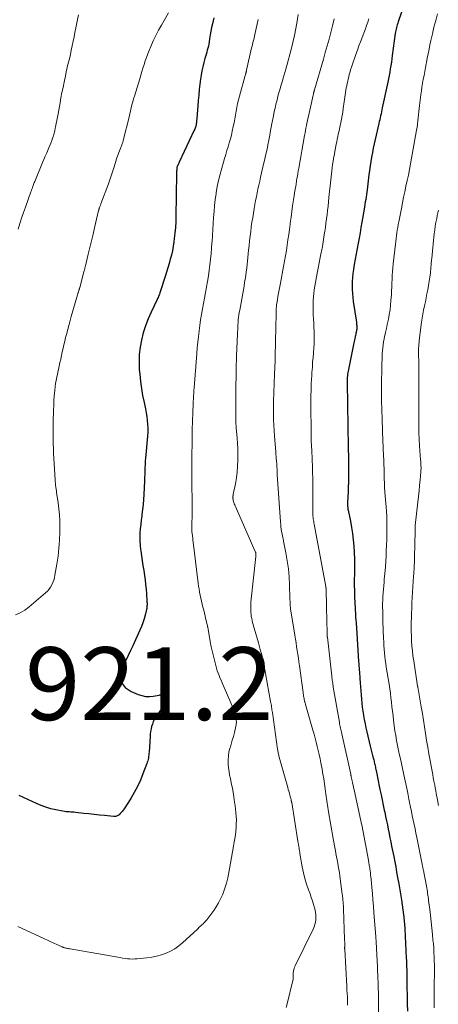
# Model space of a CAD drawing. Units: feet. Extents: x 2010000 to 2015014, y 580000 to 581242.
# Drawn here: x 2010188 to 2010303, y 580444 to 580714 of the extents above; entities that cross this region are included whole.
import ezdxf

# ---------------------------------------------------------------- set-up
doc = ezdxf.new("R2010")
doc.units = ezdxf.units.FT
doc.header["$LTSCALE"] = 100
doc.header["$MEASUREMENT"] = 0
for name, color, linetype, lineweight in [('CONTOUR INDEX', 32, 'Continuous', 25), ('CONTOUR INTERMEDIATE', 40, 'Continuous', 15), ('SPOT ELEVATION', 7, 'Continuous', 15)]:
    doc.layers.add(name, color=color, linetype=linetype, lineweight=lineweight)
doc.styles.add('slant', font='romans.shx', dxfattribs={"oblique": 14.999978})

msp = doc.modelspace()

# ---------------------------------------------------------------- linework, layer by layer
at = {"layer": 'CONTOUR INDEX', "flags": 128}
for points, elevation in [([(2010294.5, 580721.74), (2010291.69, 580713.41), (2010291.56, 580713.02), (2010291.44, 580712.63), (2010291.33, 580712.24), (2010291.22, 580711.85), (2010291.13, 580711.45), (2010291.04, 580711.05), (2010290.97, 580710.65), (2010290.91, 580710.25), (2010290.09, 580704.21), (2010289.96, 580703.29), (2010289.83, 580702.36), (2010289.68, 580701.44), (2010289.53, 580700.52), (2010289.37, 580699.6), (2010289.2, 580698.68), (2010289.02, 580697.76), (2010288.84, 580696.84), (2010287.34, 580689.77), (2010287.22, 580689.23), (2010287.11, 580688.69), (2010286.99, 580688.16), (2010286.87, 580687.62), (2010286.75, 580687.09), (2010286.62, 580686.55), (2010286.5, 580686.02), (2010286.38, 580685.48), (2010285.37, 580681.14), (2010285.1, 580679.93), (2010284.85, 580678.73), (2010284.61, 580677.51), (2010284.39, 580676.3), (2010284.18, 580675.08), (2010283.99, 580673.86), (2010283.81, 580672.63), (2010283.65, 580671.41), (2010283.15, 580667.31), (2010283.06, 580666.64), (2010282.97, 580665.98), (2010282.88, 580665.31), (2010282.78, 580664.64), (2010282.68, 580663.97), (2010282.57, 580663.31), (2010282.47, 580662.64), (2010282.35, 580661.98), (2010281.75, 580658.41), (2010281.49, 580656.96), (2010281.24, 580655.52), (2010280.97, 580654.07), (2010280.7, 580652.63), (2010280.43, 580651.18), (2010280.16, 580649.74), (2010279.9, 580648.29), (2010279.64, 580646.84), (2010279.4, 580645.44), (2010279.24, 580644.35), (2010279.12, 580643.25), (2010279.06, 580642.15), (2010279.04, 580641.05), (2010279.08, 580639.94), (2010279.14, 580638.84), (2010279.25, 580637.74), (2010279.39, 580636.64), (2010280.23, 580630.96), (2010280.27, 580630.67), (2010280.3, 580630.37), (2010280.32, 580630.08), (2010280.34, 580629.78), (2010280.35, 580629.37), (2010280.36, 580629.28), (2010280.35, 580629.19), (2010280.34, 580629.11), (2010280.33, 580629.02), (2010280.32, 580628.93), (2010280.3, 580628.85), (2010280.29, 580628.76), (2010280.27, 580628.68), (2010280.17, 580628.25), (2010280.11, 580627.95), (2010280.05, 580627.65), (2010279.99, 580627.35), (2010279.93, 580627.05), (2010279.89, 580626.86), (2010279.81, 580626.47), (2010279.73, 580626.07), (2010279.65, 580625.68), (2010279.57, 580625.28), (2010278.05, 580618.02), (2010277.96, 580617.57), (2010277.89, 580617.13), (2010277.83, 580616.68), (2010277.78, 580616.23), (2010277.74, 580615.77), (2010277.72, 580615.32), (2010277.71, 580614.87), (2010277.71, 580614.41), (2010277.89, 580602.33), (2010277.9, 580601.23), (2010277.92, 580600.12), (2010277.94, 580599.02), (2010277.96, 580597.91), (2010277.96, 580597.84), (2010277.98, 580596.77), (2010278, 580595.7), (2010278.02, 580594.64), (2010278.04, 580593.57), (2010278.04, 580593.55), (2010278.05, 580592.47), (2010278.06, 580591.39), (2010278.06, 580590.32), (2010278.06, 580589.24), (2010278.04, 580587.55), (2010278.02, 580586.76), (2010278, 580585.98), (2010277.98, 580585.2), (2010277.94, 580584.41), (2010277.8, 580581.58), (2010277.79, 580581.3), (2010277.79, 580581.02), (2010277.8, 580580.74), (2010277.82, 580580.46), (2010277.84, 580580.17), (2010277.88, 580579.89), (2010277.92, 580579.62), (2010277.97, 580579.34), (2010278.57, 580576.35), (2010278.89, 580574.65), (2010279.16, 580572.94), (2010279.36, 580571.23), (2010279.52, 580569.51), (2010279.63, 580567.78), (2010279.7, 580566.05), (2010279.71, 580564.32), (2010279.69, 580562.59), (2010279.67, 580561.85), (2010279.64, 580560.31), (2010279.63, 580558.78), (2010279.67, 580557.24), (2010279.72, 580555.71), (2010279.95, 580550.62), (2010279.98, 580550.22), (2010280, 580549.81), (2010280.04, 580549.41), (2010280.08, 580549.01), (2010280.13, 580548.6), (2010280.15, 580548.4), (2010280.17, 580548.21), (2010280.19, 580548.01), (2010280.2, 580547.82), (2010280.22, 580547.63), (2010280.23, 580547.43), (2010280.24, 580547.24), (2010280.26, 580547.04), (2010280.82, 580537.86), (2010280.86, 580537.28), (2010280.9, 580536.69), (2010280.95, 580536.11), (2010280.99, 580535.52), (2010281.04, 580534.94), (2010281.08, 580534.35), (2010281.13, 580533.77), (2010281.17, 580533.18), (2010281.25, 580532), (2010281.32, 580530.88), (2010281.41, 580529.76), (2010281.5, 580528.65), (2010281.6, 580527.53), (2010281.71, 580526.42), (2010281.84, 580525.31), (2010282, 580524.2), (2010282.18, 580523.09), (2010282.19, 580523.02), (2010282.4, 580521.88), (2010282.62, 580520.75), (2010282.86, 580519.62), (2010283.12, 580518.49), (2010284.03, 580514.62), (2010284.21, 580513.87), (2010284.39, 580513.13), (2010284.58, 580512.39), (2010284.77, 580511.65), (2010284.99, 580510.8), (2010285.07, 580510.48), (2010285.15, 580510.16), (2010285.23, 580509.84), (2010285.3, 580509.52), (2010285.37, 580509.2), (2010285.44, 580508.87), (2010285.51, 580508.55), (2010285.57, 580508.23), (2010285.63, 580507.93), (2010285.72, 580507.45), (2010285.81, 580506.98), (2010285.91, 580506.5), (2010286.01, 580506.03), (2010286.69, 580502.7), (2010286.99, 580501.27), (2010287.29, 580499.84), (2010287.59, 580498.42), (2010287.88, 580496.99), (2010287.99, 580496.46), (2010288.24, 580495.3), (2010288.48, 580494.13), (2010288.72, 580492.97), (2010288.96, 580491.8), (2010289.2, 580490.63), (2010289.43, 580489.47), (2010289.66, 580488.3), (2010289.9, 580487.14), (2010290.46, 580484.31), (2010290.74, 580482.89), (2010291.01, 580481.46), (2010291.28, 580480.03), (2010291.54, 580478.59), (2010291.86, 580476.84), (2010291.96, 580476.28), (2010292.05, 580475.73), (2010292.15, 580475.17), (2010292.24, 580474.62), (2010292.33, 580474.07), (2010292.42, 580473.51), (2010292.5, 580472.96), (2010292.58, 580472.4), (2010293.16, 580468.28), (2010293.22, 580467.8), (2010293.28, 580467.32), (2010293.34, 580466.84), (2010293.38, 580466.36), (2010293.42, 580465.88), (2010293.46, 580465.4), (2010293.49, 580464.91), (2010293.52, 580464.43), (2010293.93, 580456.37), (2010293.96, 580455.77), (2010293.99, 580455.16), (2010294.01, 580454.55), (2010294.02, 580453.94), (2010294.04, 580453.33), (2010294.05, 580452.73), (2010294.06, 580452.12), (2010294.07, 580451.51), (2010294.11, 580448.36), (2010294.14, 580446.18), (2010294.19, 580444), (2010294.25, 580441.82)], 900), ([(2010241.08, 580714.55), (2010240.7, 580712.87), (2010240.48, 580711.85), (2010240.29, 580710.84), (2010240.11, 580709.82), (2010239.95, 580708.79), (2010239.82, 580707.91), (2010239.73, 580707.33), (2010239.61, 580706.75), (2010239.47, 580706.18), (2010239.32, 580705.61), (2010239.15, 580705.05), (2010238.99, 580704.48), (2010238.82, 580703.91), (2010238.66, 580703.35), (2010238.34, 580702.23), (2010238.05, 580701.09), (2010237.8, 580699.95), (2010237.6, 580698.8), (2010237.44, 580697.64), (2010237.29, 580696.33), (2010237.12, 580694.82), (2010236.97, 580693.31), (2010236.83, 580691.79), (2010236.7, 580690.28), (2010236.53, 580688.18), (2010236.5, 580687.72), (2010236.46, 580687.26), (2010236.42, 580686.79), (2010236.38, 580686.33), (2010236.35, 580686.01), (2010236.32, 580685.71), (2010236.27, 580685.41), (2010236.22, 580685.11), (2010236.15, 580684.82), (2010236.06, 580684.53), (2010235.97, 580684.24), (2010235.86, 580683.96), (2010235.74, 580683.69), (2010231.58, 580674.89), (2010231.48, 580674.67), (2010231.38, 580674.46), (2010231.29, 580674.24), (2010231.19, 580674.02), (2010231.09, 580673.8), (2010231.05, 580673.69), (2010231.02, 580673.58), (2010230.99, 580673.47), (2010230.96, 580673.36), (2010230.95, 580673.25), (2010230.93, 580673.14), (2010230.93, 580673.03), (2010230.92, 580672.91), (2010230.92, 580672.66), (2010230.91, 580672.42), (2010230.91, 580672.19), (2010230.91, 580671.95), (2010230.9, 580671.71), (2010230.7, 580660.01), (2010230.65, 580658.49), (2010230.57, 580656.96), (2010230.44, 580655.44), (2010230.27, 580653.93), (2010230.16, 580653.02), (2010229.98, 580651.81), (2010229.76, 580650.6), (2010229.48, 580649.41), (2010229.16, 580648.23), (2010228.82, 580647.05), (2010228.46, 580645.87), (2010228.1, 580644.7), (2010227.74, 580643.53), (2010226.52, 580639.61), (2010226.41, 580639.3), (2010226.31, 580638.99), (2010226.19, 580638.69), (2010226.07, 580638.38), (2010225.94, 580638.08), (2010225.8, 580637.78), (2010225.67, 580637.48), (2010225.53, 580637.19), (2010223.89, 580633.75), (2010223.07, 580631.88), (2010222.34, 580629.99), (2010221.74, 580628.05), (2010221.23, 580626.08), (2010220.87, 580624.08), (2010220.64, 580622.07), (2010220.59, 580620.05), (2010220.66, 580618.02), (2010220.77, 580616.68), (2010220.97, 580614.72), (2010221.22, 580612.78), (2010221.56, 580610.85), (2010221.96, 580608.92), (2010222.35, 580607.18), (2010222.57, 580606.13), (2010222.74, 580605.07), (2010222.86, 580604.01), (2010222.94, 580602.94), (2010222.97, 580601.87), (2010222.97, 580600.8), (2010222.92, 580599.73), (2010222.84, 580598.66), (2010222.46, 580594.59), (2010222.38, 580593.7), (2010222.31, 580592.81), (2010222.26, 580591.92), (2010222.21, 580591.03), (2010222.17, 580590.14), (2010222.13, 580589.25), (2010222.09, 580588.36), (2010222.05, 580587.47), (2010221.87, 580583.72), (2010221.79, 580582.34), (2010221.68, 580580.96), (2010221.54, 580579.58), (2010221.37, 580578.2), (2010221.31, 580577.75), (2010221.17, 580576.6), (2010221.04, 580575.45), (2010220.93, 580574.29), (2010220.84, 580573.14), (2010220.8, 580571.98), (2010220.8, 580570.83), (2010220.89, 580569.68), (2010221.02, 580568.54), (2010221.08, 580568.17), (2010221.28, 580566.84), (2010221.47, 580565.51), (2010221.67, 580564.18), (2010221.86, 580562.85), (2010222.06, 580561.48), (2010222.23, 580560.21), (2010222.38, 580558.94), (2010222.5, 580557.66), (2010222.6, 580556.39), (2010222.74, 580554.4), (2010222.76, 580554.11), (2010222.77, 580553.83), (2010222.78, 580553.55), (2010222.78, 580553.26), (2010222.76, 580552.98), (2010222.73, 580552.7), (2010222.69, 580552.42), (2010222.63, 580552.14), (2010222.24, 580550.58), (2010221.95, 580549.53), (2010221.63, 580548.49), (2010221.24, 580547.48), (2010220.82, 580546.47), (2010218.86, 580542.16), (2010218.24, 580540.82), (2010217.61, 580539.48), (2010216.96, 580538.14), (2010216.29, 580536.82), (2010215.87, 580535.99), (2010215.55, 580535.08), (2010215.4, 580534.16), (2010215.49, 580533.23), (2010215.74, 580532.3), (2010216.23, 580531.45), (2010216.82, 580530.71), (2010217.57, 580530.12), (2010218.41, 580529.63), (2010220.37, 580528.8), (2010221.37, 580528.48), (2010222.38, 580528.27), (2010223.42, 580528.24), (2010224.46, 580528.34), (2010226.08, 580528.63), (2010226.33, 580528.65), (2010226.58, 580528.65), (2010226.82, 580528.62), (2010227.06, 580528.56), (2010227.12, 580528.54), (2010227.31, 580528.44), (2010227.47, 580528.32), (2010227.58, 580528.16), (2010227.67, 580527.97), (2010227.75, 580527.7), (2010227.77, 580527.62), (2010227.79, 580527.54), (2010227.8, 580527.45), (2010227.8, 580527.37), (2010227.8, 580527.29), (2010227.79, 580527.2), (2010227.77, 580527.12), (2010227.75, 580527.04), (2010227.64, 580526.64), (2010227.55, 580526.37), (2010227.45, 580526.1), (2010227.32, 580525.85), (2010227.17, 580525.6), (2010225.16, 580522.57), (2010224.8, 580521.97), (2010224.49, 580521.34), (2010224.24, 580520.68), (2010224.03, 580520.01), (2010223.88, 580519.32), (2010223.75, 580518.62), (2010223.66, 580517.92), (2010223.6, 580517.21), (2010223.33, 580512.96), (2010223.3, 580512.56), (2010223.26, 580512.16), (2010223.2, 580511.76), (2010223.14, 580511.36), (2010223.06, 580510.97), (2010222.97, 580510.58), (2010222.85, 580510.19), (2010222.72, 580509.81), (2010221.67, 580507.02), (2010220.95, 580505.26), (2010220.16, 580503.55), (2010219.27, 580501.89), (2010218.31, 580500.26), (2010216.5, 580497.4), (2010216.26, 580497.04), (2010216, 580496.7), (2010215.72, 580496.39), (2010215.42, 580496.08), (2010215.09, 580495.78), (2010214.94, 580495.65), (2010214.77, 580495.53), (2010214.58, 580495.45), (2010214.39, 580495.37), (2010214.19, 580495.33), (2010213.99, 580495.29), (2010213.79, 580495.29), (2010213.58, 580495.29), (2010211.13, 580495.54), (2010209.7, 580495.68), (2010208.28, 580495.83), (2010206.85, 580495.99), (2010205.42, 580496.15), (2010203.16, 580496.4), (2010202.73, 580496.44), (2010202.29, 580496.48), (2010201.85, 580496.51), (2010201.41, 580496.54), (2010200.97, 580496.57), (2010200.54, 580496.61), (2010200.1, 580496.67), (2010199.67, 580496.75), (2010197.76, 580497.12), (2010196.39, 580497.44), (2010195.04, 580497.82), (2010193.73, 580498.29), (2010192.43, 580498.83), (2010187.67, 580501.01)], 920)]:
    msp.add_lwpolyline(points, dxfattribs=dict(at, elevation=elevation))
at = {"layer": 'CONTOUR INTERMEDIATE', "flags": 128}
for points, elevation in [([(2010228.67, 580715.93), (2010226.73, 580712.52), (2010225.95, 580711.09), (2010225.2, 580709.64), (2010224.5, 580708.17), (2010223.83, 580706.68), (2010223.35, 580705.57), (2010222.96, 580704.62), (2010222.6, 580703.66), (2010222.26, 580702.7), (2010221.95, 580701.72), (2010221.65, 580700.74), (2010221.35, 580699.76), (2010221.05, 580698.78), (2010220.76, 580697.8), (2010219.32, 580693.05), (2010219.08, 580692.24), (2010218.85, 580691.43), (2010218.64, 580690.61), (2010218.44, 580689.79), (2010218.24, 580688.97), (2010218.05, 580688.15), (2010217.85, 580687.33), (2010217.65, 580686.51), (2010216.54, 580681.9), (2010216.34, 580681.15), (2010216.13, 580680.42), (2010215.88, 580679.69), (2010215.6, 580678.97), (2010215.42, 580678.51), (2010215.23, 580678.03), (2010215.04, 580677.54), (2010214.86, 580677.05), (2010214.68, 580676.56), (2010214.5, 580676.06), (2010214.34, 580675.57), (2010214.18, 580675.07), (2010214.02, 580674.57), (2010213.66, 580673.36), (2010213.32, 580672.26), (2010212.96, 580671.16), (2010212.58, 580670.07), (2010212.19, 580668.98), (2010210.14, 580663.47), (2010210.07, 580663.28), (2010210, 580663.1), (2010209.93, 580662.91), (2010209.86, 580662.73), (2010209.8, 580662.6), (2010209.76, 580662.48), (2010209.71, 580662.36), (2010209.67, 580662.23), (2010209.63, 580662.11), (2010209.59, 580661.99), (2010209.56, 580661.86), (2010209.53, 580661.74), (2010209.5, 580661.61), (2010208.39, 580656.92), (2010207.96, 580655.11), (2010207.53, 580653.3), (2010207.1, 580651.49), (2010206.67, 580649.68), (2010205.89, 580646.46), (2010205.84, 580646.26), (2010205.79, 580646.06), (2010205.74, 580645.85), (2010205.69, 580645.65), (2010205.63, 580645.45), (2010205.58, 580645.25), (2010205.53, 580645.05), (2010205.47, 580644.84), (2010204.33, 580640.51), (2010204.31, 580640.44), (2010204.29, 580640.36), (2010204.27, 580640.28), (2010204.25, 580640.2), (2010204.22, 580640.12), (2010204.2, 580640.05), (2010204.18, 580639.97), (2010204.15, 580639.89), (2010204.1, 580639.73), (2010204.05, 580639.58), (2010204, 580639.42), (2010203.96, 580639.26), (2010203.91, 580639.11), (2010202.44, 580634.13), (2010202, 580632.58), (2010201.56, 580631.03), (2010201.15, 580629.47), (2010200.74, 580627.91), (2010200.44, 580626.73), (2010200.2, 580625.75), (2010199.97, 580624.78), (2010199.74, 580623.8), (2010199.52, 580622.82), (2010199.31, 580621.84), (2010199.09, 580620.86), (2010198.87, 580619.88), (2010198.65, 580618.9), (2010198.56, 580618.49), (2010198.37, 580617.62), (2010198.18, 580616.74), (2010198.01, 580615.87), (2010197.84, 580614.99), (2010197.69, 580614.11), (2010197.57, 580613.23), (2010197.47, 580612.34), (2010197.38, 580611.45), (2010197.33, 580610.7), (2010197.24, 580609.44), (2010197.17, 580608.17), (2010197.12, 580606.9), (2010197.08, 580605.64), (2010197.06, 580604.61), (2010197.04, 580603.23), (2010197.02, 580601.84), (2010197.02, 580600.46), (2010197.02, 580599.07), (2010197.04, 580597.69), (2010197.07, 580596.3), (2010197.13, 580594.92), (2010197.2, 580593.54), (2010197.55, 580587.78), (2010197.59, 580587.25), (2010197.63, 580586.73), (2010197.69, 580586.21), (2010197.75, 580585.69), (2010197.76, 580585.63), (2010197.83, 580585.14), (2010197.9, 580584.65), (2010197.97, 580584.17), (2010198.04, 580583.68), (2010198.38, 580581.39), (2010198.58, 580579.76), (2010198.73, 580578.13), (2010198.81, 580576.48), (2010198.83, 580574.84), (2010198.82, 580573.38), (2010198.75, 580571.15), (2010198.6, 580568.93), (2010198.35, 580566.72), (2010198.03, 580564.51), (2010197.52, 580561.52), (2010197.37, 580560.83), (2010197.18, 580560.15), (2010196.94, 580559.48), (2010196.65, 580558.84), (2010196.3, 580558.22), (2010195.91, 580557.65), (2010195.45, 580557.12), (2010194.94, 580556.64), (2010190.41, 580552.8), (2010189.23, 580551.93), (2010187.98, 580551.18), (2010186.65, 580550.61)], 924), ([(2010253.3, 580714.04), (2010252.39, 580709.93), (2010252.28, 580709.47), (2010252.17, 580709.01), (2010252.06, 580708.55), (2010251.94, 580708.09), (2010251.82, 580707.63), (2010251.71, 580707.17), (2010251.59, 580706.71), (2010251.49, 580706.25), (2010250.11, 580700.17), (2010250.09, 580700.07), (2010250.07, 580699.98), (2010250.04, 580699.88), (2010250.02, 580699.78), (2010250, 580699.69), (2010249.97, 580699.59), (2010249.95, 580699.5), (2010249.92, 580699.4), (2010249.89, 580699.3), (2010249.85, 580699.15), (2010249.8, 580699.01), (2010249.76, 580698.86), (2010249.72, 580698.71), (2010248.11, 580693.01), (2010247.84, 580691.99), (2010247.6, 580690.96), (2010247.39, 580689.92), (2010247.21, 580688.87), (2010247.04, 580687.83), (2010246.85, 580686.78), (2010246.66, 580685.74), (2010246.45, 580684.7), (2010246.18, 580683.42), (2010245.94, 580682.33), (2010245.67, 580681.26), (2010245.36, 580680.19), (2010245.03, 580679.13), (2010244.69, 580678.08), (2010244.36, 580677.02), (2010244.04, 580675.95), (2010243.72, 580674.89), (2010243.26, 580673.29), (2010242.81, 580671.6), (2010242.41, 580669.9), (2010242.07, 580668.18), (2010241.78, 580666.45), (2010241.75, 580666.24), (2010241.52, 580664.61), (2010241.33, 580662.97), (2010241.17, 580661.33), (2010241.04, 580659.68), (2010240.94, 580658.03), (2010240.83, 580656.39), (2010240.72, 580654.74), (2010240.61, 580653.09), (2010240.59, 580652.86), (2010240.48, 580651.33), (2010240.35, 580649.8), (2010240.2, 580648.27), (2010240.04, 580646.74), (2010239.85, 580645.22), (2010239.63, 580643.69), (2010239.39, 580642.18), (2010239.12, 580640.66), (2010239.11, 580640.61), (2010238.83, 580639.11), (2010238.54, 580637.61), (2010238.26, 580636.11), (2010237.97, 580634.61), (2010237.71, 580633.11), (2010237.46, 580631.6), (2010237.24, 580630.09), (2010237.05, 580628.58), (2010237.04, 580628.55), (2010236.87, 580627.02), (2010236.71, 580625.48), (2010236.57, 580623.95), (2010236.44, 580622.41), (2010235.71, 580613), (2010235.65, 580612.25), (2010235.6, 580611.49), (2010235.55, 580610.74), (2010235.51, 580609.98), (2010235.47, 580609.22), (2010235.43, 580608.46), (2010235.4, 580607.71), (2010235.37, 580606.95), (2010235.22, 580603.05), (2010235.19, 580602.12), (2010235.16, 580601.2), (2010235.15, 580600.28), (2010235.14, 580599.36), (2010235.13, 580598.43), (2010235.13, 580597.51), (2010235.12, 580596.59), (2010235.11, 580595.66), (2010235.11, 580594.75), (2010235.1, 580594.22), (2010235.1, 580593.7), (2010235.09, 580593.17), (2010235.07, 580592.65), (2010235.06, 580592.12), (2010235.06, 580591.6), (2010235.06, 580591.07), (2010235.06, 580590.55), (2010235.09, 580587.33), (2010235.11, 580585.2), (2010235.12, 580583.06), (2010235.12, 580580.93), (2010235.12, 580578.8), (2010235.11, 580574.61), (2010235.11, 580574.47), (2010235.11, 580574.32), (2010235.1, 580574.18), (2010235.1, 580574.04), (2010235.08, 580573.8), (2010235.08, 580573.78), (2010235.08, 580573.75), (2010235.08, 580573.73), (2010235.08, 580573.71), (2010235.08, 580573.63), (2010235.09, 580573.6), (2010235.09, 580573.58), (2010235.09, 580573.56), (2010235.09, 580573.54), (2010235.23, 580572.35), (2010235.31, 580571.73), (2010235.38, 580571.12), (2010235.46, 580570.5), (2010235.53, 580569.88), (2010236.81, 580559.35), (2010236.85, 580559.04), (2010236.9, 580558.73), (2010236.94, 580558.42), (2010236.99, 580558.11), (2010237.04, 580557.8), (2010237.1, 580557.49), (2010237.16, 580557.18), (2010237.22, 580556.87), (2010238.13, 580552.79), (2010238.33, 580551.94), (2010238.52, 580551.09), (2010238.72, 580550.24), (2010238.93, 580549.4), (2010239.27, 580548.02), (2010239.31, 580547.86), (2010239.35, 580547.7), (2010239.38, 580547.54), (2010239.41, 580547.38), (2010239.44, 580547.22), (2010239.48, 580547.06), (2010239.51, 580546.9), (2010239.53, 580546.74), (2010240.14, 580543.31), (2010240.42, 580541.85), (2010240.73, 580540.39), (2010241.07, 580538.94), (2010241.45, 580537.5), (2010241.86, 580536), (2010242.06, 580535.32), (2010242.28, 580534.64), (2010242.53, 580533.98), (2010242.8, 580533.32), (2010243.08, 580532.67), (2010243.36, 580532.02), (2010243.64, 580531.37), (2010243.93, 580530.72), (2010245.78, 580526.53), (2010246.09, 580525.78), (2010246.38, 580525.01), (2010246.63, 580524.23), (2010246.85, 580523.44), (2010247.12, 580522.41), (2010247.19, 580522.13), (2010247.24, 580521.84), (2010247.27, 580521.56), (2010247.29, 580521.27), (2010247.29, 580520.98), (2010247.27, 580520.69), (2010247.23, 580520.41), (2010247.17, 580520.13), (2010246.74, 580518.36), (2010246.47, 580517.28), (2010246.18, 580516.21), (2010245.87, 580515.15), (2010245.55, 580514.09), (2010245.54, 580514.04), (2010245.27, 580513), (2010245.09, 580511.95), (2010245.03, 580510.88), (2010245.05, 580509.81), (2010245.07, 580509.66), (2010245.17, 580508.66), (2010245.29, 580507.66), (2010245.45, 580506.67), (2010245.64, 580505.68), (2010245.89, 580504.53), (2010246.2, 580502.96), (2010246.48, 580501.4), (2010246.72, 580499.82), (2010246.93, 580498.24), (2010247.15, 580496.4), (2010247.24, 580495.38), (2010247.29, 580494.36), (2010247.27, 580493.33), (2010247.22, 580492.31), (2010247.13, 580491.28), (2010247.01, 580490.26), (2010246.87, 580489.24), (2010246.71, 580488.23), (2010246.52, 580487.16), (2010246.25, 580485.61), (2010245.98, 580484.07), (2010245.71, 580482.52), (2010245.43, 580480.97), (2010245.24, 580479.9), (2010244.94, 580478.46), (2010244.58, 580477.03), (2010244.14, 580475.62), (2010243.63, 580474.24), (2010243.45, 580473.78), (2010242.96, 580472.66), (2010242.4, 580471.56), (2010241.76, 580470.52), (2010241.07, 580469.5), (2010239.15, 580466.94), (2010238.95, 580466.69), (2010238.75, 580466.45), (2010238.53, 580466.22), (2010238.3, 580465.99), (2010238.26, 580465.95), (2010238.05, 580465.75), (2010237.84, 580465.56), (2010237.63, 580465.36), (2010237.42, 580465.17), (2010237.22, 580464.97), (2010237.01, 580464.78), (2010236.8, 580464.58), (2010236.59, 580464.39), (2010232.54, 580460.64), (2010231.5, 580459.78), (2010230.4, 580459), (2010229.23, 580458.35), (2010228, 580457.79), (2010226.72, 580457.35), (2010225.42, 580456.97), (2010224.09, 580456.71), (2010222.75, 580456.51), (2010220.05, 580456.22), (2010219.39, 580456.18), (2010218.73, 580456.16), (2010218.07, 580456.2), (2010217.41, 580456.26), (2010216.75, 580456.35), (2010216.09, 580456.45), (2010215.44, 580456.56), (2010214.78, 580456.67), (2010201.73, 580458.94), (2010201.48, 580458.99), (2010201.23, 580459.04), (2010200.98, 580459.08), (2010200.72, 580459.13), (2010200.48, 580459.18), (2010200.35, 580459.21), (2010200.22, 580459.24), (2010200.09, 580459.28), (2010199.97, 580459.32), (2010199.84, 580459.36), (2010199.72, 580459.41), (2010199.59, 580459.46), (2010199.47, 580459.51), (2010198.03, 580460.16), (2010197.18, 580460.55), (2010196.34, 580460.93), (2010195.5, 580461.32), (2010194.66, 580461.7), (2010188.35, 580464.63), (2010187.33, 580465.11)], 916), ([(2010203.98, 580715.38), (2010203.62, 580713.64), (2010203.26, 580711.75), (2010203.01, 580710.53), (2010202.77, 580709.31), (2010202.52, 580708.09), (2010202.27, 580706.86), (2010202.26, 580706.82), (2010202, 580705.62), (2010201.74, 580704.43), (2010201.46, 580703.24), (2010201.18, 580702.05), (2010200.9, 580700.86), (2010200.63, 580699.67), (2010200.36, 580698.47), (2010200.1, 580697.28), (2010200.01, 580696.84), (2010199.72, 580695.43), (2010199.44, 580694.02), (2010199.17, 580692.6), (2010198.91, 580691.18), (2010198.37, 580688.15), (2010198.21, 580687.25), (2010198.04, 580686.37), (2010197.87, 580685.48), (2010197.69, 580684.59), (2010197.61, 580684.2), (2010197.45, 580683.51), (2010197.28, 580682.83), (2010197.09, 580682.15), (2010196.87, 580681.48), (2010196.64, 580680.81), (2010196.4, 580680.15), (2010196.13, 580679.5), (2010195.85, 580678.85), (2010195.63, 580678.36), (2010195.24, 580677.47), (2010194.85, 580676.57), (2010194.47, 580675.67), (2010194.09, 580674.77), (2010191.96, 580669.59), (2010191.85, 580669.31), (2010191.74, 580669.02), (2010191.63, 580668.74), (2010191.53, 580668.45), (2010191.45, 580668.24), (2010191.38, 580668.06), (2010191.32, 580667.88), (2010191.25, 580667.7), (2010191.19, 580667.52), (2010191.12, 580667.34), (2010191.06, 580667.16), (2010190.99, 580666.98), (2010190.93, 580666.8), (2010189.41, 580662.54), (2010188.89, 580661.04), (2010188.37, 580659.54), (2010187.87, 580658.04), (2010187.38, 580656.53)], 928), ([(2010264.23, 580715.44), (2010263.94, 580713.56), (2010263.61, 580711.61), (2010263.24, 580709.68), (2010262.8, 580707.76), (2010262.32, 580705.85), (2010261.11, 580701.39), (2010260.86, 580700.46), (2010260.6, 580699.54), (2010260.33, 580698.61), (2010260.05, 580697.69), (2010260, 580697.51), (2010259.75, 580696.68), (2010259.51, 580695.85), (2010259.27, 580695.01), (2010259.03, 580694.18), (2010258.8, 580693.34), (2010258.57, 580692.5), (2010258.36, 580691.66), (2010258.16, 580690.81), (2010257.99, 580690.05), (2010257.71, 580688.81), (2010257.45, 580687.58), (2010257.21, 580686.34), (2010256.97, 580685.1), (2010256.94, 580684.94), (2010256.7, 580683.62), (2010256.45, 580682.3), (2010256.19, 580680.98), (2010255.93, 580679.66), (2010255.9, 580679.51), (2010255.61, 580678.12), (2010255.31, 580676.73), (2010255, 580675.34), (2010254.68, 580673.96), (2010253.93, 580670.75), (2010253.69, 580669.68), (2010253.45, 580668.62), (2010253.22, 580667.55), (2010252.99, 580666.48), (2010252.78, 580665.41), (2010252.57, 580664.34), (2010252.38, 580663.27), (2010252.19, 580662.19), (2010251.98, 580660.92), (2010251.78, 580659.66), (2010251.58, 580658.39), (2010251.4, 580657.12), (2010251.23, 580655.85), (2010251.07, 580654.57), (2010250.92, 580653.3), (2010250.78, 580652.02), (2010250.65, 580650.75), (2010250.35, 580647.76), (2010250.24, 580646.77), (2010250.12, 580645.78), (2010250, 580644.79), (2010249.86, 580643.8), (2010249.71, 580642.82), (2010249.55, 580641.83), (2010249.39, 580640.85), (2010249.21, 580639.87), (2010248.2, 580634.27), (2010248.09, 580633.61), (2010247.99, 580632.95), (2010247.9, 580632.28), (2010247.83, 580631.62), (2010247.77, 580630.95), (2010247.72, 580630.28), (2010247.68, 580629.62), (2010247.65, 580628.95), (2010247.62, 580628.27), (2010247.58, 580627.27), (2010247.54, 580626.26), (2010247.5, 580625.25), (2010247.46, 580624.25), (2010247.34, 580621.18), (2010247.26, 580618.64), (2010247.2, 580616.11), (2010247.17, 580613.57), (2010247.16, 580611.03), (2010247.19, 580603.47), (2010247.19, 580603.29), (2010247.19, 580603.11), (2010247.19, 580602.93), (2010247.2, 580602.75), (2010247.2, 580602.55), (2010247.2, 580602.47), (2010247.21, 580602.4), (2010247.21, 580602.32), (2010247.21, 580602.25), (2010247.22, 580602.18), (2010247.22, 580602.1), (2010247.23, 580602.03), (2010247.23, 580601.96), (2010247.48, 580599.18), (2010247.58, 580597.72), (2010247.66, 580596.26), (2010247.7, 580594.8), (2010247.71, 580593.33), (2010247.7, 580593.02), (2010247.64, 580591.41), (2010247.52, 580589.81), (2010247.31, 580588.21), (2010247.03, 580586.63), (2010246.44, 580583.74), (2010246.41, 580583.6), (2010246.39, 580583.47), (2010246.37, 580583.33), (2010246.35, 580583.19), (2010246.34, 580583.06), (2010246.33, 580582.92), (2010246.34, 580582.78), (2010246.34, 580582.65), (2010246.35, 580582.61), (2010246.37, 580582.46), (2010246.39, 580582.31), (2010246.42, 580582.15), (2010246.46, 580582), (2010246.54, 580581.73), (2010246.63, 580581.44), (2010246.73, 580581.16), (2010246.84, 580580.88), (2010246.95, 580580.6), (2010252.47, 580568.05), (2010252.54, 580567.88), (2010252.59, 580567.72), (2010252.63, 580567.55), (2010252.66, 580567.38), (2010252.68, 580567.2), (2010252.68, 580567.03), (2010252.68, 580566.85), (2010252.67, 580566.68), (2010251.3, 580554.1), (2010251.25, 580553.45), (2010251.22, 580552.8), (2010251.23, 580552.16), (2010251.26, 580551.51), (2010251.27, 580551.32), (2010251.33, 580550.77), (2010251.4, 580550.21), (2010251.5, 580549.66), (2010251.62, 580549.12), (2010251.75, 580548.57), (2010251.89, 580548.03), (2010252.04, 580547.49), (2010252.19, 580546.95), (2010253.35, 580542.98), (2010253.56, 580542.25), (2010253.77, 580541.52), (2010253.96, 580540.78), (2010254.16, 580540.05), (2010254.34, 580539.31), (2010254.51, 580538.57), (2010254.67, 580537.83), (2010254.81, 580537.08), (2010256.7, 580526.83), (2010256.76, 580526.46), (2010256.83, 580526.09), (2010256.89, 580525.72), (2010256.95, 580525.34), (2010257.01, 580524.97), (2010257.07, 580524.6), (2010257.13, 580524.22), (2010257.18, 580523.85), (2010258.62, 580513.81), (2010258.66, 580513.53), (2010258.7, 580513.24), (2010258.75, 580512.96), (2010258.8, 580512.68), (2010258.85, 580512.4), (2010258.91, 580512.12), (2010258.98, 580511.84), (2010259.06, 580511.56), (2010261.39, 580503.25), (2010261.54, 580502.72), (2010261.69, 580502.2), (2010261.83, 580501.68), (2010261.98, 580501.15), (2010262.18, 580500.47), (2010262.22, 580500.29), (2010262.27, 580500.11), (2010262.31, 580499.92), (2010262.35, 580499.74), (2010262.37, 580499.63), (2010262.4, 580499.5), (2010262.42, 580499.36), (2010262.44, 580499.23), (2010262.47, 580499.09), (2010264.17, 580488.49), (2010264.2, 580488.31), (2010264.23, 580488.12), (2010264.27, 580487.94), (2010264.3, 580487.76), (2010264.34, 580487.57), (2010264.37, 580487.39), (2010264.4, 580487.21), (2010264.44, 580487.02), (2010264.5, 580486.65), (2010264.56, 580486.28), (2010264.62, 580485.91), (2010264.69, 580485.54), (2010264.75, 580485.18), (2010265.37, 580481.46), (2010265.69, 580479.87), (2010266.07, 580478.29), (2010266.53, 580476.74), (2010267.06, 580475.2), (2010267.51, 580474.02), (2010267.85, 580473.08), (2010268.17, 580472.14), (2010268.46, 580471.18), (2010268.72, 580470.22), (2010268.89, 580469.58), (2010269.02, 580468.93), (2010269.1, 580468.27), (2010269.12, 580467.61), (2010269.08, 580466.94), (2010268.97, 580466.29), (2010268.82, 580465.64), (2010268.6, 580465.01), (2010268.34, 580464.4), (2010263.43, 580454.3), (2010263.28, 580453.96), (2010263.14, 580453.61), (2010263.04, 580453.25), (2010262.96, 580452.88), (2010262.94, 580452.74), (2010262.89, 580452.44), (2010262.87, 580452.13), (2010262.86, 580451.82), (2010262.88, 580451.51), (2010262.89, 580451.21), (2010262.88, 580450.9), (2010262.84, 580450.59), (2010262.78, 580450.29), (2010261.22, 580443.84), (2010260.95, 580442.82)], 912), ([(2010274.12, 580714.21), (2010273.68, 580712.36), (2010273.21, 580710.53), (2010272.72, 580708.69), (2010272.22, 580706.86), (2010271.7, 580705.04), (2010271.18, 580703.21), (2010268.74, 580694.77), (2010268.71, 580694.66), (2010268.68, 580694.55), (2010268.65, 580694.45), (2010268.62, 580694.34), (2010268.59, 580694.23), (2010268.56, 580694.12), (2010268.53, 580694.01), (2010268.51, 580693.9), (2010268.49, 580693.84), (2010268.46, 580693.7), (2010268.42, 580693.56), (2010268.39, 580693.41), (2010268.36, 580693.27), (2010267.09, 580687.57), (2010266.94, 580686.91), (2010266.8, 580686.25), (2010266.66, 580685.58), (2010266.53, 580684.92), (2010266.39, 580684.26), (2010266.26, 580683.59), (2010266.14, 580682.93), (2010266.02, 580682.26), (2010264.41, 580673.22), (2010264.29, 580672.51), (2010264.16, 580671.8), (2010264.04, 580671.09), (2010263.92, 580670.38), (2010263.8, 580669.67), (2010263.68, 580668.96), (2010263.57, 580668.25), (2010263.46, 580667.54), (2010262.98, 580664.53), (2010262.74, 580662.94), (2010262.51, 580661.36), (2010262.29, 580659.77), (2010262.09, 580658.18), (2010262.05, 580657.92), (2010261.86, 580656.46), (2010261.67, 580655), (2010261.46, 580653.55), (2010261.25, 580652.1), (2010261.02, 580650.64), (2010260.78, 580649.19), (2010260.53, 580647.75), (2010260.26, 580646.3), (2010259.38, 580641.69), (2010259.21, 580640.78), (2010259.04, 580639.86), (2010258.87, 580638.95), (2010258.7, 580638.03), (2010258.55, 580637.15), (2010258.47, 580636.67), (2010258.39, 580636.2), (2010258.33, 580635.72), (2010258.28, 580635.24), (2010258.24, 580634.76), (2010258.2, 580634.28), (2010258.18, 580633.8), (2010258.17, 580633.32), (2010258.02, 580625.72), (2010258.01, 580624.89), (2010257.99, 580624.06), (2010257.98, 580623.23), (2010257.96, 580622.39), (2010257.94, 580621.56), (2010257.92, 580620.73), (2010257.9, 580619.9), (2010257.87, 580619.07), (2010257.76, 580616.07), (2010257.71, 580614.83), (2010257.66, 580613.6), (2010257.61, 580612.36), (2010257.56, 580611.13), (2010257.52, 580609.89), (2010257.48, 580608.66), (2010257.47, 580607.42), (2010257.47, 580606.19), (2010257.48, 580605.69), (2010257.5, 580604.2), (2010257.55, 580602.72), (2010257.63, 580601.24), (2010257.73, 580599.76), (2010258.09, 580595.29), (2010258.14, 580594.7), (2010258.19, 580594.11), (2010258.24, 580593.52), (2010258.3, 580592.94), (2010258.39, 580591.97), (2010258.4, 580591.86), (2010258.4, 580591.76), (2010258.41, 580591.66), (2010258.42, 580591.55), (2010258.42, 580591.45), (2010258.42, 580591.35), (2010258.43, 580591.24), (2010258.43, 580591.14), (2010258.45, 580590.63), (2010258.46, 580590.27), (2010258.48, 580589.91), (2010258.5, 580589.55), (2010258.52, 580589.19), (2010259.39, 580576.13), (2010259.45, 580575.47), (2010259.52, 580574.82), (2010259.61, 580574.16), (2010259.72, 580573.51), (2010259.85, 580572.86), (2010259.97, 580572.21), (2010260.1, 580571.56), (2010260.22, 580570.91), (2010260.87, 580567.71), (2010261.25, 580565.51), (2010261.57, 580563.3), (2010261.76, 580561.07), (2010261.89, 580558.84), (2010262, 580555.23), (2010262.01, 580554.8), (2010262.03, 580554.36), (2010262.05, 580553.93), (2010262.07, 580553.49), (2010262.1, 580553.06), (2010262.14, 580552.62), (2010262.19, 580552.19), (2010262.26, 580551.76), (2010263.35, 580545.02), (2010263.52, 580543.98), (2010263.68, 580542.93), (2010263.84, 580541.89), (2010264, 580540.85), (2010264.15, 580539.8), (2010264.3, 580538.76), (2010264.45, 580537.71), (2010264.59, 580536.67), (2010265.59, 580529.37), (2010265.64, 580529.03), (2010265.69, 580528.69), (2010265.74, 580528.35), (2010265.8, 580528.01), (2010265.86, 580527.71), (2010265.9, 580527.52), (2010265.93, 580527.34), (2010265.98, 580527.15), (2010266.03, 580526.97), (2010266.05, 580526.89), (2010266.11, 580526.66), (2010266.17, 580526.44), (2010266.23, 580526.22), (2010266.3, 580525.99), (2010268.32, 580519.02), (2010268.63, 580517.9), (2010268.93, 580516.79), (2010269.22, 580515.67), (2010269.5, 580514.54), (2010269.77, 580513.42), (2010270.02, 580512.29), (2010270.25, 580511.16), (2010270.48, 580510.02), (2010270.8, 580508.28), (2010271.04, 580506.94), (2010271.27, 580505.6), (2010271.48, 580504.26), (2010271.67, 580502.91), (2010271.87, 580501.43), (2010271.95, 580500.82), (2010272.04, 580500.21), (2010272.12, 580499.6), (2010272.2, 580498.99), (2010272.29, 580498.39), (2010272.38, 580497.78), (2010272.47, 580497.17), (2010272.58, 580496.57), (2010273.85, 580489.21), (2010274.02, 580488.24), (2010274.2, 580487.27), (2010274.39, 580486.29), (2010274.58, 580485.32), (2010274.62, 580485.12), (2010274.79, 580484.25), (2010274.95, 580483.38), (2010275.11, 580482.51), (2010275.27, 580481.64), (2010275.41, 580480.76), (2010275.55, 580479.89), (2010275.68, 580479.01), (2010275.8, 580478.14), (2010276.35, 580473.96), (2010276.4, 580473.62), (2010276.44, 580473.27), (2010276.48, 580472.93), (2010276.52, 580472.58), (2010276.52, 580472.56), (2010276.55, 580472.22), (2010276.58, 580471.89), (2010276.61, 580471.55), (2010276.63, 580471.21), (2010276.65, 580470.87), (2010276.67, 580470.53), (2010276.68, 580470.2), (2010276.69, 580469.86), (2010277, 580461.61), (2010277.01, 580461.23), (2010277.02, 580460.86), (2010277.02, 580460.49), (2010277.02, 580460.12), (2010277.02, 580459.53), (2010277.02, 580459.45), (2010277.01, 580459.37), (2010277.01, 580459.3), (2010277.01, 580459.22), (2010277.01, 580459.14), (2010277.01, 580459.06), (2010277.01, 580458.99), (2010277.02, 580458.91), (2010277.58, 580448.59), (2010277.61, 580448.04), (2010277.65, 580447.48), (2010277.69, 580446.93), (2010277.74, 580446.37), (2010277.76, 580446.15), (2010277.79, 580445.7), (2010277.81, 580445.26), (2010277.81, 580444.82), (2010277.81, 580444.37), (2010277.79, 580443.93), (2010277.76, 580443.48)], 908), ([(2010283.63, 580714.23), (2010283.33, 580713.33), (2010283.02, 580712.43), (2010282.7, 580711.54), (2010281.36, 580707.93), (2010280.94, 580706.79), (2010280.52, 580705.64), (2010280.11, 580704.49), (2010279.69, 580703.34), (2010279.45, 580702.65), (2010279.17, 580701.84), (2010278.9, 580701.02), (2010278.65, 580700.2), (2010278.42, 580699.38), (2010278.29, 580698.92), (2010278.14, 580698.32), (2010277.98, 580697.72), (2010277.84, 580697.11), (2010277.7, 580696.5), (2010277.57, 580695.89), (2010277.45, 580695.28), (2010277.34, 580694.67), (2010277.24, 580694.05), (2010277.23, 580694), (2010277.13, 580693.36), (2010277.03, 580692.72), (2010276.94, 580692.07), (2010276.86, 580691.43), (2010276.63, 580689.6), (2010276.5, 580688.64), (2010276.35, 580687.68), (2010276.18, 580686.73), (2010275.99, 580685.78), (2010275.88, 580685.23), (2010275.73, 580684.56), (2010275.58, 580683.89), (2010275.43, 580683.21), (2010275.27, 580682.54), (2010275.11, 580681.87), (2010274.96, 580681.2), (2010274.82, 580680.52), (2010274.69, 580679.84), (2010274.11, 580676.73), (2010273.96, 580675.9), (2010273.82, 580675.06), (2010273.7, 580674.22), (2010273.59, 580673.38), (2010273.49, 580672.54), (2010273.39, 580671.7), (2010273.3, 580670.86), (2010273.21, 580670.02), (2010272.71, 580665.17), (2010272.59, 580664), (2010272.46, 580662.84), (2010272.32, 580661.67), (2010272.17, 580660.51), (2010272.02, 580659.34), (2010271.87, 580658.18), (2010271.71, 580657.01), (2010271.54, 580655.85), (2010271.51, 580655.59), (2010271.31, 580654.31), (2010271.11, 580653.02), (2010270.89, 580651.73), (2010270.65, 580650.45), (2010270.6, 580650.14), (2010270.32, 580648.71), (2010270.05, 580647.27), (2010269.78, 580645.83), (2010269.51, 580644.4), (2010268.84, 580640.86), (2010268.68, 580639.89), (2010268.54, 580638.92), (2010268.45, 580637.93), (2010268.37, 580636.95), (2010268.34, 580635.97), (2010268.33, 580634.98), (2010268.35, 580633.99), (2010268.39, 580633.01), (2010268.46, 580631.87), (2010268.52, 580630.73), (2010268.58, 580629.58), (2010268.61, 580628.44), (2010268.63, 580627.29), (2010268.63, 580626.15), (2010268.6, 580625.01), (2010268.54, 580623.86), (2010268.46, 580622.72), (2010268.44, 580622.48), (2010268.33, 580621.28), (2010268.23, 580620.07), (2010268.14, 580618.86), (2010268.05, 580617.66), (2010268.04, 580617.46), (2010267.97, 580616.35), (2010267.91, 580615.24), (2010267.86, 580614.13), (2010267.82, 580613.01), (2010267.79, 580611.8), (2010267.77, 580611.29), (2010267.76, 580610.79), (2010267.75, 580610.28), (2010267.73, 580609.77), (2010267.72, 580609.27), (2010267.71, 580608.76), (2010267.71, 580608.26), (2010267.72, 580607.75), (2010267.8, 580601.16), (2010267.83, 580599.78), (2010267.86, 580598.39), (2010267.92, 580597.01), (2010267.98, 580595.63), (2010268, 580595.13), (2010268.06, 580594), (2010268.11, 580592.86), (2010268.16, 580591.73), (2010268.2, 580590.59), (2010268.23, 580589.45), (2010268.26, 580588.32), (2010268.27, 580587.18), (2010268.28, 580586.04), (2010268.27, 580579.42), (2010268.28, 580579.14), (2010268.28, 580578.87), (2010268.28, 580578.6), (2010268.29, 580578.32), (2010268.31, 580578.05), (2010268.32, 580577.78), (2010268.35, 580577.5), (2010268.38, 580577.23), (2010268.41, 580577.03), (2010268.46, 580576.66), (2010268.52, 580576.29), (2010268.58, 580575.91), (2010268.65, 580575.54), (2010271.83, 580558.4), (2010271.85, 580558.28), (2010271.86, 580558.17), (2010271.88, 580558.05), (2010271.89, 580557.93), (2010271.89, 580557.82), (2010271.9, 580557.7), (2010271.9, 580557.58), (2010271.91, 580557.47), (2010271.91, 580557.31), (2010271.91, 580557.11), (2010271.91, 580556.92), (2010271.92, 580556.72), (2010271.92, 580556.53), (2010271.99, 580554.25), (2010272.02, 580552.92), (2010272.06, 580551.59), (2010272.09, 580550.26), (2010272.11, 580548.93), (2010272.17, 580545.77), (2010272.18, 580545.61), (2010272.18, 580545.45), (2010272.19, 580545.29), (2010272.2, 580545.13), (2010272.21, 580544.97), (2010272.23, 580544.81), (2010272.24, 580544.65), (2010272.26, 580544.48), (2010273.48, 580533.8), (2010273.52, 580533.43), (2010273.56, 580533.06), (2010273.61, 580532.68), (2010273.66, 580532.31), (2010273.72, 580531.94), (2010273.77, 580531.57), (2010273.83, 580531.2), (2010273.89, 580530.83), (2010275.56, 580521.15), (2010275.62, 580520.75), (2010275.7, 580520.36), (2010275.77, 580519.97), (2010275.85, 580519.57), (2010275.93, 580519.18), (2010276.02, 580518.79), (2010276.1, 580518.4), (2010276.19, 580518.01), (2010278.66, 580506.87), (2010278.68, 580506.78), (2010278.7, 580506.7), (2010278.71, 580506.61), (2010278.73, 580506.53), (2010278.75, 580506.44), (2010278.77, 580506.36), (2010278.79, 580506.27), (2010278.81, 580506.19), (2010279.06, 580505.12), (2010279.2, 580504.49), (2010279.35, 580503.87), (2010279.48, 580503.25), (2010279.62, 580502.63), (2010281.47, 580494.07), (2010281.52, 580493.81), (2010281.58, 580493.55), (2010281.63, 580493.29), (2010281.68, 580493.03), (2010283.51, 580483.35), (2010283.56, 580483.04), (2010283.62, 580482.74), (2010283.67, 580482.44), (2010283.73, 580482.14), (2010283.78, 580481.84), (2010283.83, 580481.54), (2010283.88, 580481.23), (2010283.92, 580480.93), (2010284, 580480.4), (2010284.07, 580479.83), (2010284.14, 580479.26), (2010284.2, 580478.69), (2010284.26, 580478.12), (2010284.47, 580475.83), (2010284.62, 580474.11), (2010284.77, 580472.4), (2010284.91, 580470.68), (2010285.05, 580468.96), (2010285.56, 580462.24), (2010285.58, 580462.04), (2010285.59, 580461.84), (2010285.61, 580461.64), (2010285.62, 580461.43), (2010285.63, 580461.23), (2010285.64, 580461.03), (2010285.66, 580460.83), (2010285.67, 580460.62), (2010285.73, 580459.39), (2010285.78, 580458.57), (2010285.82, 580457.76), (2010285.86, 580456.94), (2010285.89, 580456.12), (2010286.12, 580451.1), (2010286.13, 580450.77), (2010286.14, 580450.45), (2010286.16, 580450.13), (2010286.17, 580449.8), (2010286.18, 580449.48), (2010286.19, 580449.15), (2010286.2, 580448.83), (2010286.22, 580448.5), (2010286.24, 580447.81), (2010286.26, 580447.14), (2010286.28, 580446.47), (2010286.29, 580445.8), (2010286.3, 580445.13), (2010286.32, 580441.53)], 904), ([(2010302.5, 580715.6), (2010301.99, 580713.79), (2010301.51, 580711.98), (2010301.08, 580710.16), (2010300.67, 580708.33), (2010300.41, 580707.09), (2010300.17, 580705.88), (2010299.92, 580704.66), (2010299.69, 580703.44), (2010299.47, 580702.22), (2010299.41, 580701.92), (2010299.21, 580700.85), (2010299.01, 580699.78), (2010298.8, 580698.72), (2010298.59, 580697.65), (2010298.39, 580696.59), (2010298.21, 580695.52), (2010298.05, 580694.44), (2010297.91, 580693.37), (2010297.56, 580690.47), (2010297.47, 580689.62), (2010297.38, 580688.77), (2010297.29, 580687.91), (2010297.21, 580687.06), (2010297.13, 580686.21), (2010297.02, 580685.36), (2010296.9, 580684.52), (2010296.76, 580683.67), (2010295.08, 580674.43), (2010294.79, 580672.9), (2010294.49, 580671.37), (2010294.17, 580669.84), (2010293.84, 580668.32), (2010293.51, 580666.8), (2010293.19, 580665.27), (2010292.87, 580663.74), (2010292.57, 580662.21), (2010291.86, 580658.55), (2010291.71, 580657.78), (2010291.58, 580657.01), (2010291.45, 580656.24), (2010291.33, 580655.46), (2010291.23, 580654.69), (2010291.12, 580653.91), (2010291.03, 580653.13), (2010290.94, 580652.35), (2010290.35, 580646.98), (2010290.25, 580645.93), (2010290.16, 580644.87), (2010290.09, 580643.81), (2010290.04, 580642.75), (2010289.99, 580641.69), (2010289.94, 580640.63), (2010289.88, 580639.56), (2010289.82, 580638.5), (2010289.72, 580636.92), (2010289.61, 580635.62), (2010289.46, 580634.33), (2010289.25, 580633.04), (2010289, 580631.76), (2010288.93, 580631.41), (2010288.69, 580630.31), (2010288.45, 580629.21), (2010288.21, 580628.1), (2010287.98, 580627), (2010287.85, 580626.42), (2010287.7, 580625.6), (2010287.56, 580624.78), (2010287.46, 580623.95), (2010287.39, 580623.12), (2010287.34, 580622.29), (2010287.29, 580621.46), (2010287.26, 580620.63), (2010287.25, 580619.79), (2010287.15, 580612.82), (2010287.14, 580612.2), (2010287.14, 580611.58), (2010287.13, 580610.97), (2010287.13, 580610.35), (2010287.13, 580609.74), (2010287.14, 580609.12), (2010287.15, 580608.51), (2010287.17, 580607.89), (2010287.21, 580606.33), (2010287.26, 580604.93), (2010287.3, 580603.54), (2010287.36, 580602.14), (2010287.42, 580600.75), (2010287.71, 580594.33), (2010287.76, 580593.12), (2010287.8, 580591.92), (2010287.83, 580590.72), (2010287.86, 580589.52), (2010287.88, 580588.06), (2010287.89, 580587.58), (2010287.9, 580587.11), (2010287.91, 580586.64), (2010287.93, 580586.17), (2010287.96, 580585.69), (2010287.98, 580585.22), (2010288.02, 580584.75), (2010288.05, 580584.28), (2010288.39, 580580.3), (2010288.48, 580578.99), (2010288.55, 580577.68), (2010288.59, 580576.37), (2010288.61, 580575.06), (2010288.61, 580575.01), (2010288.61, 580573.72), (2010288.59, 580572.43), (2010288.55, 580571.15), (2010288.51, 580569.86), (2010288.43, 580568.11), (2010288.41, 580567.7), (2010288.4, 580567.28), (2010288.38, 580566.87), (2010288.37, 580566.46), (2010288.36, 580566.24), (2010288.35, 580565.94), (2010288.33, 580565.64), (2010288.32, 580565.34), (2010288.3, 580565.04), (2010288.28, 580564.74), (2010288.26, 580564.44), (2010288.24, 580564.14), (2010288.21, 580563.84), (2010288.11, 580562.82), (2010288.04, 580562.02), (2010287.96, 580561.21), (2010287.89, 580560.4), (2010287.82, 580559.59), (2010287.56, 580556.67), (2010287.49, 580555.69), (2010287.44, 580554.71), (2010287.42, 580553.73), (2010287.42, 580552.74), (2010287.44, 580551.76), (2010287.46, 580550.78), (2010287.48, 580549.8), (2010287.51, 580548.81), (2010287.67, 580544.19), (2010287.72, 580543.2), (2010287.77, 580542.21), (2010287.84, 580541.22), (2010287.93, 580540.23), (2010288.03, 580539.24), (2010288.15, 580538.26), (2010288.28, 580537.28), (2010288.43, 580536.3), (2010289.2, 580531.61), (2010289.39, 580530.37), (2010289.56, 580529.14), (2010289.72, 580527.9), (2010289.86, 580526.66), (2010290, 580525.41), (2010290.14, 580524.17), (2010290.28, 580522.93), (2010290.43, 580521.69), (2010290.61, 580520.22), (2010290.8, 580518.85), (2010291.01, 580517.5), (2010291.25, 580516.14), (2010291.52, 580514.8), (2010291.81, 580513.45), (2010292.1, 580512.11), (2010292.39, 580510.76), (2010292.68, 580509.42), (2010293.26, 580506.74), (2010293.62, 580505.06), (2010293.97, 580503.39), (2010294.31, 580501.72), (2010294.65, 580500.04), (2010294.84, 580499.09), (2010295.08, 580497.89), (2010295.33, 580496.69), (2010295.57, 580495.5), (2010295.82, 580494.3), (2010296.08, 580493.1), (2010296.32, 580491.91), (2010296.57, 580490.71), (2010296.81, 580489.51), (2010298.27, 580482.23), (2010298.31, 580482.01), (2010298.35, 580481.8), (2010298.4, 580481.58), (2010298.44, 580481.37), (2010298.44, 580481.34), (2010298.49, 580481.12), (2010298.53, 580480.89), (2010298.57, 580480.66), (2010298.62, 580480.44), (2010299.44, 580476.18), (2010299.53, 580475.69), (2010299.62, 580475.19), (2010299.7, 580474.7), (2010299.78, 580474.2), (2010299.86, 580473.71), (2010299.93, 580473.21), (2010299.99, 580472.71), (2010300.06, 580472.22), (2010300.35, 580469.79), (2010300.55, 580468.08), (2010300.74, 580466.36), (2010300.92, 580464.65), (2010301.1, 580462.93), (2010301.24, 580461.45), (2010301.35, 580460.3), (2010301.44, 580459.15), (2010301.51, 580457.99), (2010301.56, 580456.84), (2010301.6, 580455.68), (2010301.62, 580454.52), (2010301.63, 580453.37), (2010301.62, 580452.21), (2010301.58, 580449.29), (2010301.57, 580448.2), (2010301.56, 580447.11), (2010301.55, 580446.02), (2010301.54, 580444.92), (2010301.53, 580443.83), (2010301.53, 580442.74)], 896), ([(2010302.78, 580661.73), (2010302.6, 580660.98), (2010302.42, 580660.24), (2010302.26, 580659.48), (2010302.11, 580658.73), (2010301.97, 580657.98), (2010301.84, 580657.22), (2010301.73, 580656.46), (2010301.63, 580655.7), (2010301.58, 580655.31), (2010301.47, 580654.35), (2010301.36, 580653.39), (2010301.26, 580652.43), (2010301.17, 580651.47), (2010300.89, 580648.45), (2010300.86, 580648.07), (2010300.82, 580647.69), (2010300.79, 580647.31), (2010300.76, 580646.93), (2010300.73, 580646.55), (2010300.7, 580646.17), (2010300.67, 580645.79), (2010300.63, 580645.41), (2010300.6, 580645.04), (2010300.54, 580644.48), (2010300.47, 580643.91), (2010300.39, 580643.35), (2010300.3, 580642.79), (2010299.79, 580639.87), (2010299.59, 580638.76), (2010299.37, 580637.65), (2010299.15, 580636.54), (2010298.91, 580635.43), (2010298.68, 580634.32), (2010298.47, 580633.21), (2010298.29, 580632.1), (2010298.13, 580630.98), (2010297.47, 580625.94), (2010297.41, 580625.42), (2010297.36, 580624.9), (2010297.33, 580624.38), (2010297.31, 580623.85), (2010297.3, 580623.33), (2010297.3, 580622.8), (2010297.3, 580622.28), (2010297.31, 580621.75), (2010297.31, 580621.45), (2010297.33, 580620.77), (2010297.34, 580620.09), (2010297.34, 580619.41), (2010297.35, 580618.73), (2010297.37, 580611.88), (2010297.37, 580610.02), (2010297.36, 580608.16), (2010297.35, 580606.3), (2010297.34, 580604.43), (2010297.34, 580602.57), (2010297.38, 580600.72), (2010297.46, 580598.86), (2010297.57, 580597), (2010297.85, 580593.19), (2010297.88, 580592.77), (2010297.91, 580592.36), (2010297.93, 580591.94), (2010297.95, 580591.53), (2010297.96, 580591.11), (2010297.96, 580590.7), (2010297.94, 580590.28), (2010297.91, 580589.87), (2010297.73, 580587.66), (2010297.59, 580586.15), (2010297.45, 580584.64), (2010297.29, 580583.12), (2010297.12, 580581.61), (2010296.39, 580575.19), (2010296.38, 580575.1), (2010296.37, 580575.02), (2010296.37, 580574.94), (2010296.36, 580574.85), (2010296.36, 580574.77), (2010296.35, 580574.68), (2010296.35, 580574.6), (2010296.35, 580574.52), (2010296.24, 580569.1), (2010296.19, 580567.3), (2010296.13, 580565.5), (2010296.05, 580563.7), (2010295.95, 580561.91), (2010295.91, 580561.22), (2010295.82, 580559.77), (2010295.73, 580558.31), (2010295.65, 580556.86), (2010295.56, 580555.41), (2010295.48, 580553.95), (2010295.41, 580552.5), (2010295.36, 580551.04), (2010295.31, 580549.59), (2010295.3, 580548.91), (2010295.28, 580547.54), (2010295.28, 580546.18), (2010295.32, 580544.81), (2010295.38, 580543.44), (2010295.47, 580542.08), (2010295.59, 580540.72), (2010295.76, 580539.36), (2010295.95, 580538), (2010297.03, 580531.11), (2010297.06, 580530.94), (2010297.09, 580530.76), (2010297.12, 580530.59), (2010297.15, 580530.42), (2010297.19, 580530.25), (2010297.22, 580530.08), (2010297.25, 580529.91), (2010297.28, 580529.74), (2010298.02, 580525.43), (2010298.33, 580523.58), (2010298.64, 580521.73), (2010298.93, 580519.89), (2010299.22, 580518.04), (2010299.51, 580516.19), (2010299.81, 580514.34), (2010300.12, 580512.5), (2010300.45, 580510.65), (2010300.82, 580508.64), (2010300.99, 580507.71), (2010301.16, 580506.79), (2010301.33, 580505.87), (2010301.51, 580504.96), (2010301.57, 580504.65), (2010301.71, 580503.89), (2010301.86, 580503.12), (2010302.01, 580502.35), (2010302.16, 580501.58), (2010302.49, 580499.91), (2010302.8, 580498.3)], 892)]:
    msp.add_lwpolyline(points, dxfattribs=dict(at, elevation=elevation))

# ---------------------------------------------------------------- texts
at = {"layer": 'SPOT ELEVATION', "style": 'slant', "oblique": 15}
msp.add_text('921.2', height=20, dxfattribs=at).set_placement((2010189.31, 580521.75, 921.24))

doc.saveas('drawing.dxf')
